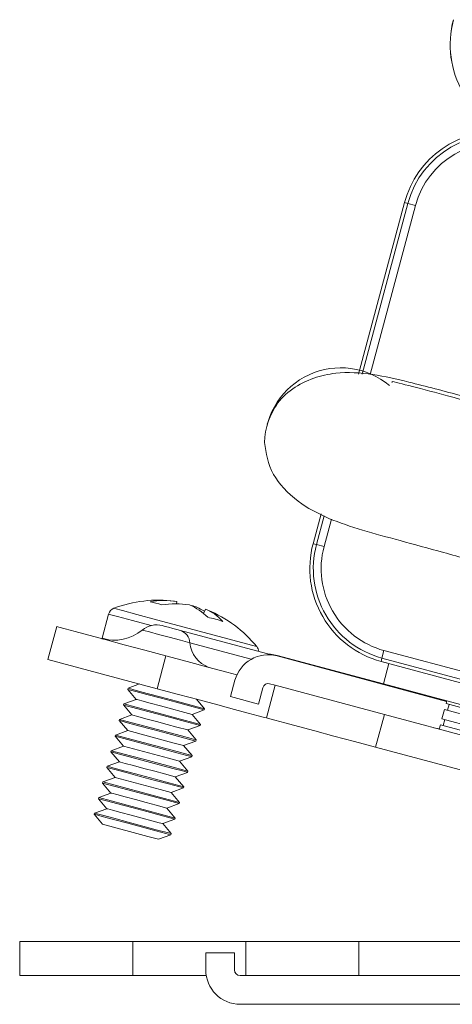
# Model space of a CAD drawing. Units: inches. Extents: x 6 to 637, y 51 to 642.
# Drawn here: x 92 to 93, y 290 to 292 of the extents above; entities that cross this region are included whole.
import ezdxf

# ---------------------------------------------------------------- set-up
doc = ezdxf.new("R2010")
doc.units = ezdxf.units.IN
doc.header["$MEASUREMENT"] = 0

msp = doc.modelspace()

# ---------------------------------------------------------------- linework, layer by layer
at = {"color": 7, "linetype": 'Continuous', "lineweight": 15}
for p, q in [((92.4057, 290.99671), (92.48562, 291.29499)), ((92.49147, 291.29342), (92.41191, 290.99649)), ((92.42589, 290.996), (92.50464, 291.2899)), ((92.49147, 291.29342), (92.48562, 291.29499)), ((92.50464, 291.2899), (92.49147, 291.29342)), ((92.32661, 290.70155), (92.34046, 290.75323)), ((92.34591, 290.75018), (92.33246, 290.69999)), ((92.34563, 290.69646), (92.35839, 290.7441)), ((92.33246, 290.69999), (92.32661, 290.70155)), ((92.34563, 290.69646), (92.33246, 290.69999)), ((92.0896, 290.601), (92.08908, 290.59698)), ((91.97059, 290.57897), (91.95936, 290.53706)), ((92.11763, 290.59349), (92.11434, 290.59385)), ((92.11732, 290.59241), (92.11763, 290.59349)), ((92.13934, 290.58767), (92.13609, 290.57991)), ((91.88036, 290.55725), (91.86507, 290.50021)), ((92.09592, 290.55044), (92.25438, 290.50798)), ((91.95936, 290.53706), (91.97081, 290.53399)), ((92.45002, 290.51564), (92.44649, 290.50247)), ((93.50912, 290.23186), (92.45002, 290.51564)), ((92.05522, 290.44926), (91.86507, 290.50021)), ((92.0705, 290.5063), (92.05522, 290.44926)), ((92.44939, 290.45752), (92.26392, 290.50722)), ((92.55909, 290.42715), (92.26392, 290.50624)), ((92.44649, 290.50247), (92.44493, 290.49663)), ((93.50402, 290.21284), (92.44493, 290.49663)), ((92.44493, 290.49663), (92.45443, 290.49408)), ((92.44649, 290.50247), (93.50559, 290.21869)), ((92.44939, 290.45752), (92.45825, 290.49306)), ((92.19063, 290.46392), (92.18298, 290.4354)), ((92.00438, 290.45009), (92.00384, 290.44808)), ((92.00384, 290.44808), (92.01844, 290.43068)), ((92.02462, 290.45746), (92.00438, 290.45009)), ((92.23892, 290.45098), (92.23128, 290.42246)), ((92.26064, 290.45535), (92.24536, 290.39831)), ((92.26064, 290.45535), (92.25098, 290.45794)), ((92.45079, 290.4044), (92.26064, 290.45535)), ((93.4806, 290.18121), (92.44939, 290.45752)), ((92.01844, 290.43068), (91.9971, 290.42292)), ((92.13768, 290.41437), (92.12384, 290.43087)), ((92.18298, 290.4354), (92.23128, 290.42246)), ((92.55933, 290.42807), (92.55807, 290.42335)), ((91.9971, 290.42292), (91.99656, 290.42091)), ((91.99656, 290.42091), (92.01116, 290.40351)), ((91.9971, 290.42292), (92.10457, 290.39412)), ((92.09694, 290.40965), (92.11581, 290.40459)), ((92.11131, 290.41928), (92.13714, 290.41236)), ((92.11185, 290.42129), (92.13768, 290.41437)), ((92.11581, 290.40459), (92.13714, 290.41236)), ((92.13714, 290.41236), (92.13768, 290.41437)), ((92.55533, 290.41311), (92.55094, 290.39673)), ((92.7601, 290.35824), (92.55533, 290.41311)), ((92.55807, 290.42335), (92.76285, 290.36848)), ((92.56319, 290.42198), (92.56044, 290.41174)), ((91.98982, 290.39575), (91.98928, 290.39373)), ((91.98928, 290.39373), (92.00388, 290.37634)), ((92.01116, 290.40351), (91.98982, 290.39575)), ((91.98982, 290.39575), (92.09729, 290.36695)), ((92.10403, 290.39211), (92.12986, 290.38519)), ((92.10457, 290.39412), (92.1304, 290.3872)), ((92.1304, 290.3872), (92.11581, 290.40459)), ((92.45079, 290.4044), (92.4355, 290.34736)), ((93.34446, 290.16495), (92.45079, 290.4044)), ((92.55094, 290.39673), (92.75571, 290.34186)), ((92.55606, 290.39535), (92.55331, 290.38512)), ((92.00388, 290.37634), (91.98254, 290.36857)), ((92.00388, 290.37634), (92.08238, 290.35531)), ((92.08966, 290.38248), (92.10852, 290.37742)), ((92.10852, 290.37742), (92.12986, 290.38519)), ((92.12312, 290.36003), (92.10852, 290.37742)), ((92.12986, 290.38519), (92.1304, 290.3872)), ((92.54819, 290.38649), (92.54615, 290.37885)), ((92.75297, 290.33162), (92.54819, 290.38649)), ((91.98254, 290.36857), (91.982, 290.36656)), ((91.982, 290.36656), (91.9966, 290.34917)), ((91.982, 290.36656), (92.08947, 290.33777)), ((91.98254, 290.36857), (92.09001, 290.33978)), ((92.09675, 290.36494), (92.12258, 290.35802)), ((92.10124, 290.35025), (92.12258, 290.35802)), ((92.12258, 290.35802), (92.12312, 290.36003)), ((91.97526, 290.3414), (91.97472, 290.33939)), ((91.97472, 290.33939), (91.98932, 290.322)), ((91.97472, 290.33939), (92.08219, 290.3106)), ((91.9966, 290.34917), (91.97526, 290.3414)), ((91.9966, 290.34917), (92.0751, 290.32814)), ((92.08238, 290.35531), (92.10124, 290.35025)), ((92.11584, 290.33286), (92.10124, 290.35025)), ((93.32917, 290.1079), (92.4355, 290.34736)), ((91.98932, 290.322), (91.96798, 290.31423)), ((92.09396, 290.32308), (92.1153, 290.33085)), ((92.10856, 290.30569), (92.09396, 290.32308)), ((92.1153, 290.33085), (92.11584, 290.33286)), ((91.96798, 290.31423), (91.96744, 290.31222)), ((91.96744, 290.31222), (91.98204, 290.29483)), ((92.10802, 290.30367), (92.10856, 290.30569)), ((91.9607, 290.28706), (91.96016, 290.28505)), ((91.98204, 290.29483), (91.9607, 290.28706)), ((91.9607, 290.28706), (92.06817, 290.25826)), ((91.98204, 290.29483), (92.06053, 290.27379)), ((92.06782, 290.30096), (92.08668, 290.29591)), ((92.08668, 290.29591), (92.10802, 290.30367)), ((92.10128, 290.27851), (92.08668, 290.29591)), ((91.96016, 290.28505), (91.97476, 290.26765)), ((91.96016, 290.28505), (92.06763, 290.25625)), ((92.06053, 290.27379), (92.0794, 290.26874)), ((92.07491, 290.28342), (92.10074, 290.2765)), ((92.07545, 290.28544), (92.10128, 290.27851)), ((92.0794, 290.26874), (92.10074, 290.2765)), ((92.10074, 290.2765), (92.10128, 290.27851)), ((91.95342, 290.25989), (91.95288, 290.25788)), ((91.95288, 290.25788), (91.96748, 290.24048)), ((91.97476, 290.26765), (91.95342, 290.25989)), ((91.95342, 290.25989), (92.06089, 290.23109)), ((92.06763, 290.25625), (92.09346, 290.24933)), ((92.06817, 290.25826), (92.094, 290.25134)), ((92.094, 290.25134), (92.0794, 290.26874)), ((91.96748, 290.24048), (91.94614, 290.23272)), ((92.05325, 290.24662), (92.07212, 290.24157)), ((92.07212, 290.24157), (92.09346, 290.24933)), ((92.08672, 290.22417), (92.07212, 290.24157)), ((92.09346, 290.24933), (92.094, 290.25134)), ((91.94614, 290.23272), (91.9456, 290.23071)), ((91.9456, 290.23071), (91.9602, 290.21331)), ((92.06089, 290.23109), (92.08672, 290.22417)), ((92.06484, 290.21439), (92.08618, 290.22216)), ((92.08618, 290.22216), (92.08672, 290.22417)), ((91.9602, 290.21331), (92.03869, 290.19228)), ((92.05361, 290.20392), (92.07944, 290.197)), ((92.07944, 290.197), (92.06484, 290.21439)), ((92.03869, 290.19228), (92.05756, 290.18722)), ((92.05756, 290.18722), (92.0789, 290.19499)), ((92.0789, 290.19499), (92.07944, 290.197)), ((91.81581, 290.00913), (91.81581, 289.95007)), ((92.01266, 290.00913), (91.81581, 290.00913)), ((92.01266, 290.00913), (92.01266, 289.95007)), ((92.20951, 290.00913), (92.01266, 290.00913)), ((92.20951, 290.00913), (92.20951, 289.95007)), ((92.40636, 290.00913), (92.20951, 290.00913)), ((92.40636, 290.00913), (92.40636, 289.95007)), ((92.40636, 290.00913), (93.38077, 290.00913)), ((92.13982, 289.95992), (92.13982, 289.98944)), ((92.18982, 289.98944), (92.13982, 289.98944)), ((92.18982, 289.95992), (92.18982, 289.98944)), ((92.01266, 289.95007), (91.81581, 289.95007)), ((92.14064, 289.95007), (92.01266, 289.95007)), ((92.20951, 289.95007), (92.19966, 289.95007)), ((92.40636, 289.95007), (92.20951, 289.95007)), ((92.40636, 289.95007), (93.38077, 289.95007)), ((93.6669, 289.90007), (92.19966, 289.90007))]:
    msp.add_line(p, q, dxfattribs=at)
at = {"color": 8, "linetype": 'Continuous', "lineweight": 15}
msp.add_line((92.11228, 290.52907), (92.21892, 290.5005), dxfattribs=at)
at = {"color": 8, "linetype": 'Continuous', "lineweight": 15, "flags": 128}
for points in [[(91.97059, 290.57897), (91.97232, 290.57851), (91.98617, 290.5748), (92.01246, 290.56776), (92.04463, 290.55913)], [(91.97978, 290.58913), (91.98144, 290.58868), (91.99464, 290.58515), (92.01971, 290.57843), (92.05393, 290.56926), (92.0936, 290.55863), (92.1344, 290.5477), (92.17193, 290.53764), (92.20211, 290.52956), (92.22167, 290.52431), (92.2285, 290.52248), (92.2285, 290.52248)], [(92.02909, 290.55136), (92.03191, 290.55061), (92.04182, 290.54795), (92.05739, 290.54378), (92.07625, 290.53873), (92.09552, 290.53356), (92.11228, 290.52907)]]:
    msp.add_lwpolyline(points, dxfattribs=at)
at = {"color": 7, "linetype": 'Continuous', "lineweight": 15, "flags": 128}
for points in [[(92.0705, 290.5063), (92.03341, 290.51624), (91.99774, 290.5258), (91.96486, 290.53461), (91.93605, 290.54233), (91.9124, 290.54866), (91.89483, 290.55337), (91.88401, 290.55627), (91.88036, 290.55725)], [(92.06422, 290.55893), (92.0653, 290.55864), (92.06907, 290.55763), (92.07501, 290.55604), (92.08219, 290.55412), (92.08954, 290.55215), (92.09592, 290.55044)], [(92.19396, 290.47322), (92.17614, 290.478), (92.14326, 290.4868), (92.1076, 290.49636), (92.0705, 290.5063)], [(92.26392, 290.50722), (92.25234, 290.50913), (92.24964, 290.50925)], [(92.00384, 290.44808), (92.0062, 290.44745), (92.01781, 290.44434), (92.03744, 290.43908), (92.0621, 290.43247), (92.08804, 290.42552), (92.11131, 290.41928)], [(92.00438, 290.45009), (92.00674, 290.44946), (92.01835, 290.44635), (92.03798, 290.44109), (92.06264, 290.43448), (92.08858, 290.42753), (92.11185, 290.42129)], [(92.24536, 290.39831), (92.24171, 290.39929), (92.23088, 290.40219), (92.21331, 290.4069), (92.18967, 290.41323), (92.16085, 290.42095), (92.12798, 290.42976), (92.09231, 290.43932), (92.05522, 290.44926)], [(92.01844, 290.43068), (92.02016, 290.43022), (92.02864, 290.42795), (92.04298, 290.42411), (92.06099, 290.41928), (92.07994, 290.4142), (92.09694, 290.40965)], [(91.99656, 290.42091), (91.99892, 290.42028), (92.01053, 290.41717), (92.03016, 290.41191), (92.05482, 290.4053), (92.08076, 290.39835), (92.10403, 290.39211)], [(91.98928, 290.39373), (91.99164, 290.3931), (92.00325, 290.38999), (92.02288, 290.38473), (92.04754, 290.37813), (92.07348, 290.37117), (92.09675, 290.36494)], [(92.01116, 290.40351), (92.01288, 290.40305), (92.02136, 290.40078), (92.0357, 290.39694), (92.05371, 290.39211), (92.07266, 290.38703), (92.08966, 290.38248)], [(92.4355, 290.34736), (92.39841, 290.3573), (92.36274, 290.36686), (92.32986, 290.37567), (92.30105, 290.38339), (92.2774, 290.38972), (92.25983, 290.39443), (92.24901, 290.39733), (92.24536, 290.39831)], [(92.5463, 290.37942), (92.54599, 290.37947), (92.53686, 290.38134)], [(92.09729, 290.36695), (92.11434, 290.36238), (92.12259, 290.36017), (92.12312, 290.36003)], [(91.97526, 290.3414), (91.97761, 290.34077), (91.98922, 290.33766), (92.00885, 290.3324), (92.03352, 290.32579), (92.05946, 290.31884), (92.08273, 290.31261)], [(92.09001, 290.33978), (92.10706, 290.33521), (92.11531, 290.333), (92.11584, 290.33286)], [(91.98932, 290.322), (91.99104, 290.32154), (91.99952, 290.31927), (92.01385, 290.31542), (92.03187, 290.3106), (92.05082, 290.30552), (92.06782, 290.30096)], [(92.0751, 290.32814), (92.08755, 290.3248), (92.09358, 290.32318), (92.09396, 290.32308)], [(92.08947, 290.33777), (92.10653, 290.3332), (92.11477, 290.33099), (92.1153, 290.33085)], [(91.96744, 290.31222), (91.96979, 290.31159), (91.9814, 290.30848), (92.00103, 290.30322), (92.0257, 290.29661), (92.05164, 290.28966), (92.07491, 290.28342)], [(91.96798, 290.31423), (91.97033, 290.3136), (91.98194, 290.31049), (92.00157, 290.30523), (92.02624, 290.29862), (92.05218, 290.29167), (92.07545, 290.28544)], [(92.08219, 290.3106), (92.09924, 290.30603), (92.10749, 290.30382), (92.10802, 290.30367)], [(92.08273, 290.31261), (92.09978, 290.30804), (92.10803, 290.30583), (92.10856, 290.30569)], [(91.95288, 290.25788), (91.95523, 290.25725), (91.96684, 290.25414), (91.98647, 290.24888), (92.01114, 290.24227), (92.03708, 290.23532), (92.06035, 290.22908)], [(91.97476, 290.26765), (91.97647, 290.26719), (91.98495, 290.26492), (91.99929, 290.26108), (92.01731, 290.25625), (92.03626, 290.25118), (92.05325, 290.24662)], [(91.96748, 290.24048), (91.96919, 290.24002), (91.97767, 290.23775), (91.99201, 290.23391), (92.01003, 290.22908), (92.02898, 290.224), (92.04597, 290.21945)], [(91.9456, 290.23071), (91.94795, 290.23008), (91.95956, 290.22696), (91.97919, 290.2217), (92.00386, 290.2151), (92.0298, 290.20815), (92.05307, 290.20191)], [(91.94614, 290.23272), (91.94849, 290.23209), (91.9601, 290.22898), (91.97973, 290.22372), (92.00439, 290.21711), (92.03034, 290.21016), (92.05361, 290.20392)], [(92.04597, 290.21945), (92.05843, 290.21611), (92.06445, 290.2145), (92.06484, 290.21439)], [(92.06035, 290.22908), (92.0774, 290.22451), (92.08565, 290.2223), (92.08618, 290.22216)], [(92.05307, 290.20191), (92.07012, 290.19734), (92.07837, 290.19513), (92.0789, 290.19499)]]:
    msp.add_lwpolyline(points, dxfattribs=at)
at = {"color": 7, "linetype": 'Continuous', "lineweight": 15}
for centre, radius, start, end in [((92.73254, 291.56998), 0.16732, 165, 255), ((92.73268, 291.56994), 0.16732, 165, 255), ((92.64724, 291.25168), 0.16732, 85.03313, 165), ((92.64724, 291.25168), 0.16127, 75, 165), ((92.64724, 291.25168), 0.14764, 75, 165), ((92.37474, 290.87504), 0.1325, 50.21601, 178.96802), ((92.48823, 290.65825), 0.16732, 165, 255), ((92.48823, 290.65825), 0.16127, 165, 255), ((92.48823, 290.65825), 0.14764, 165, 255), ((92.05772, 290.38254), 0.2208, 82.77951, 110.6682), ((92.06817, 290.4644), 0.13827, 81.08612, 100.57581), ((92.02685, 290.5003), 0.10128, 69.05742, 80.94253), ((92.08808, 290.4456), 0.15137, 81.1706, 99.51513), ((91.98508, 290.57509), 0.015, 110.6682, 165), ((92.07172, 290.50291), 0.1004, 44.60315, 66.77783), ((92.06533, 290.45728), 0.1459, 60.23154, 68.99781), ((92.10518, 290.50763), 0.08703, 42.48781, 66.88934), ((92.05772, 290.38254), 0.2208, 39.3318, 67.22049), ((92.11277, 290.40754), 0.16864, 70.39643, 79.60356), ((91.9792, 290.61228), 0.07874, 255, 309.31467), ((92.05403, 290.5209), 0.03937, 75, 129.31467), ((92.08712, 290.52675), 0.02527, 5.26768, 69.6146), ((92.16261, 290.53371), 0.05054, 185.26736, 249.61478), ((92.2169, 290.51298), 0.015, 3.96273, 39.3318), ((92.24843, 290.44843), 0.05984, 75, 165), ((92.24843, 290.44843), 0.00984, 75, 165), ((92.19966, 289.95992), 0.05984, 180, 270), ((92.19966, 289.95992), 0.00984, 180, 270)]:
    msp.add_arc(centre, radius, start, end, dxfattribs=at)
for points, knots in [([(92.73216, 290.92008), (92.7191, 290.92354), (92.67002, 290.93653), (92.58604, 290.95862), (92.50187, 290.98112), (92.42907, 290.99781), (92.3743, 291.00128), (92.32546, 290.99072), (92.28762, 290.97076), (92.26039, 290.9441), (92.25126, 290.92082), (92.24675, 290.90933)], [0, 0, 0, 0, 0.0632325, 0.2376516, 0.4056604, 0.5234469, 0.6477813, 0.7230604, 0.8084551, 0.9055227, 1, 1, 1, 1]), ([(92.72641, 290.91393), (92.70996, 290.91838), (92.66669, 290.9301), (92.59757, 290.94884), (92.52294, 290.96923), (92.48032, 290.97976), (92.46288, 290.98476), (92.46411, 290.98231), (92.46431, 290.98192)], [0, 0, 0, 0, 0.1336028, 0.3513688, 0.581269, 0.8393388, 0.9742815, 1, 1, 1, 1]), ([(92.24226, 290.87748), (92.24474, 290.85913), (92.24932, 290.82512), (92.29446, 290.77585), (92.35203, 290.74435), (92.4122, 290.72492), (92.47789, 290.70688), (92.55427, 290.686), (92.61156, 290.67049), (92.64125, 290.66246)], [0, 0, 0, 0, 0.1858836, 0.3444283, 0.4755481, 0.6005302, 0.726971, 0.8585646, 1, 1, 1, 1])]:
    msp.add_open_spline(points, degree=3, knots=knots, dxfattribs=at)

doc.saveas('drawing.dxf')
